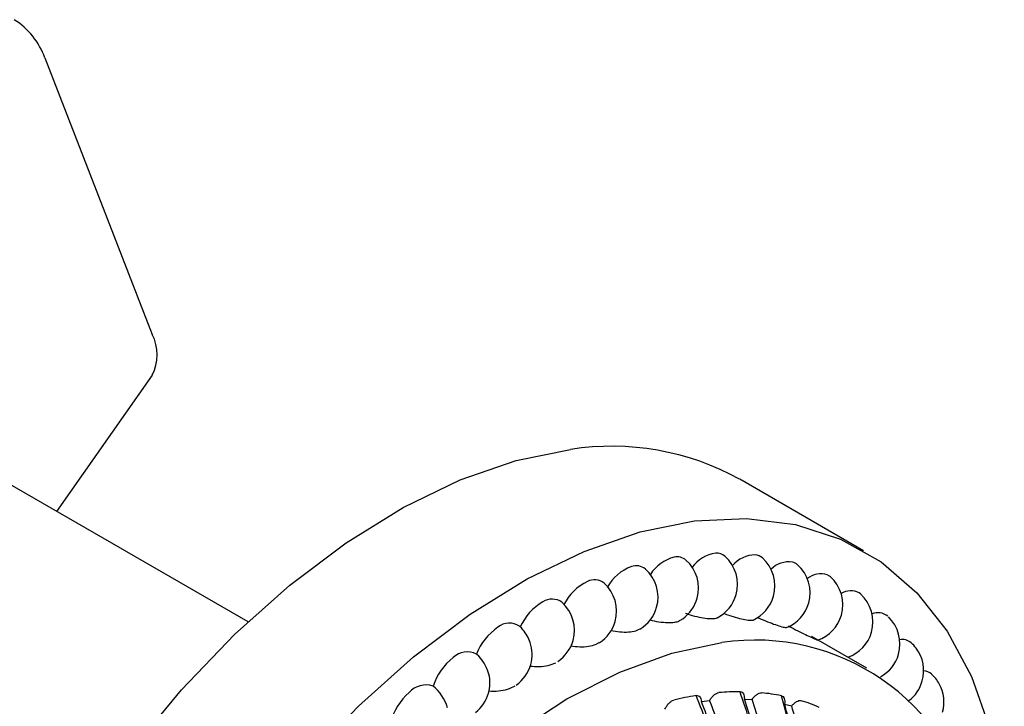
# Model space of a CAD drawing. Units: millimetres. Extents: x 33 to 1410, y 113 to 1483.
# Drawn here: x 458 to 497, y 1192 to 1219 of the extents above; entities that cross this region are included whole.
import ezdxf

# ---------------------------------------------------------------- set-up
doc = ezdxf.new("R2010")
doc.units = ezdxf.units.MM

msp = doc.modelspace()

# ---------------------------------------------------------------- linework, layer by layer
at = {"color": 7, "linetype": 'Continuous', "lineweight": 25}
for p, q in [((458.977, 1217.577), (463.264, 1206.528)), ((463.264, 1204.895), (459.442, 1199.457)), ((467.088, 1195.043), (457.137, 1200.788)), ((491.672, 1197.883), (486.722, 1200.74)), ((491.542, 1196.16), (491.492, 1196.199)), ((482.577, 1194.687), (482.736, 1194.76)), ((480.987, 1194.146), (481.11, 1194.22)), ((491.793, 1193.194), (489.67, 1194.42)), ((485.192, 1191.862), (485.521, 1191.904)), ((486.908, 1191.962), (487.219, 1191.947)), ((488.514, 1191.757), (488.801, 1191.684))]:
    msp.add_line(p, q, dxfattribs=at)
at = {"color": 7, "linetype": 'Continuous', "lineweight": 25, "flags": 128}
for points in [[(457.375, 1181.71), (458.881, 1184.559), (460.575, 1187.302), (462.435, 1189.902), (464.437, 1192.323), (466.552, 1194.534), (468.752, 1196.503), (471.007, 1198.204), (473.288, 1199.615), (475.562, 1200.716), (477.8, 1201.492), (479.971, 1201.933)], [(469.386, 1189.466), (471.501, 1191.676), (473.702, 1193.645), (475.957, 1195.347), (478.237, 1196.757), (480.512, 1197.858), (482.75, 1198.634), (484.92, 1199.075)], [(484.92, 1199.075), (486.995, 1199.175), (488.945, 1198.933), (490.744, 1198.351), (492.369, 1197.438), (493.796, 1196.206), (495.007, 1194.671), (495.985, 1192.855), (496.717, 1190.782), (497.193, 1188.48), (497.289, 1187.712)], [(490.343, 1196.844), (490.311, 1196.87), (490.221, 1196.924)], [(477.722, 1190.584), (479.826, 1191.965), (481.932, 1193.04), (484.006, 1193.795), (486.015, 1194.215)]]:
    msp.add_lwpolyline(points, dxfattribs=at)
at = {"color": 7, "linetype": 'Continuous', "lineweight": 25}
for centre, radius, start, end in [((456.097, 1216.515), 3.07, 20.2271, 57.362), ((461.631, 1205.712), 1.826, 333.4364, 26.5636), ((481.61, 1191.51), 10.551, 61.0248, 98.9406), ((485.97, 1196.386), 1.419, 98.3437, 143.7314), ((485.792, 1197.266), 0.524, 48.767, 93.0437), ((485.138, 1196.542), 1.5, 344.2321, 48.2241), ((487.364, 1196.506), 1.218, 90.9775, 139.6643), ((487.29, 1197.218), 0.508, 48.3555, 84.0075), ((482.592, 1196.708), 0.579, 50.449, 109.609), ((484.525, 1196.062), 1.624, 104.7975, 147.2846), ((484.22, 1197.092), 0.551, 49.6163, 101.4489), ((483.578, 1196.394), 1.5, 344.2321, 48.2241), ((486.628, 1196.479), 1.5, 344.2321, 48.2241), ((488.7, 1196.412), 1.031, 82.5638, 134.8282), ((488.701, 1196.953), 0.499, 48.1803, 74.622), ((488.035, 1196.206), 1.5, 344.2321, 48.2241), ((483.041, 1195.536), 1.834, 110.5271, 151.2017), ((481.962, 1196.036), 1.5, 344.2321, 48.2241), ((489.968, 1196.096), 0.866, 73.0124, 128.8606), ((481.509, 1194.841), 2.011, 115.5362, 153.7151), ((480.922, 1196.098), 0.624, 52.1559, 116.5786), ((480.305, 1195.472), 1.5, 344.2321, 48.2241), ((489.343, 1195.725), 1.5, 344.2321, 48.2241), ((485.138, 1196.542), 1.5, 297.311, 344.2321), ((491.153, 1195.553), 0.73, 62.3499, 121.2961), ((490.543, 1195.041), 1.5, 344.2321, 48.2241), ((479.946, 1193.969), 2.168, 120.0432, 156.313), ((479.227, 1195.274), 0.679, 54.3601, 122.6955), ((478.624, 1194.707), 1.5, 344.2321, 48.2241), ((483.578, 1196.394), 1.5, 305.3938, 344.2321), ((486.628, 1196.479), 1.5, 294.7102, 344.2321), ((488.035, 1196.206), 1.5, 291.9882, 344.2321), ((481.962, 1196.036), 1.5, 301.2574, 344.2321), ((489.343, 1195.725), 1.5, 289.1189, 344.2321), ((492.244, 1194.81), 0.6, 49.3513, 113.1329), ((477.524, 1194.289), 0.707, 54.8332, 130.1637), ((480.305, 1195.472), 1.5, 302.7009, 344.2321), ((483.578, 1196.394), 1.5, 299.5408, 305.3938), ((491.622, 1194.16), 1.5, 344.2321, 46.0971), ((478.356, 1192.93), 2.295, 124.1328, 159.0171), ((476.933, 1193.748), 1.5, 40.8019, 48.2241), ((476.915, 1193.738), 1.52, 18.4487, 40.6495), ((490.543, 1195.041), 1.5, 289.4819, 344.2321), ((476.933, 1193.748), 1.5, 344.2321, 18.2964), ((478.624, 1194.707), 1.5, 303.9502, 344.2321), ((487.338, 1185.384), 8.93, 12.3706, 98.52), ((485.713, 1187.561), 7.918, 59.9659, 60.637), ((493.212, 1193.789), 0.551, 49.6408, 100.5163), ((492.57, 1193.09), 1.5, 37.154, 48.2241), ((475.839, 1193.054), 0.792, 61.7853, 134.6061), ((475.165, 1192.551), 1.593, 14.7953, 48.882), ((491.622, 1194.16), 1.5, 298.7714, 344.2321), ((492.57, 1193.09), 1.5, 344.2321, 37.154), ((476.748, 1191.735), 2.386, 127.8765, 161.8505), ((476.933, 1193.748), 1.5, 305.023, 344.2321), ((475.248, 1192.605), 1.5, 344.2321, 13.6194), ((494.039, 1192.579), 0.511, 48.4125, 86.5131), ((493.378, 1191.842), 1.5, 28.89, 48.2241), ((492.57, 1193.09), 1.5, 307.2258, 344.2321), ((493.378, 1191.842), 1.5, 344.2321, 28.89), ((475.129, 1190.393), 2.434, 131.3339, 164.8403), ((474.199, 1191.609), 0.913, 72.0127, 137.9156), ((473.405, 1191.151), 1.708, 15.5749, 50.9734), ((475.248, 1192.605), 1.5, 308.1619, 344.2321), ((486.723, 1182.397), 9.856, 89.921, 94.8487), ((486.792, 1183.979), 8.27, 78.8872, 84.4263), ((487.018, 1180.132), 12.141, 99.6666, 103.9545), ((486.997, 1184.839), 7.385, 66.8426, 72.8159)]:
    msp.add_arc(centre, radius, start, end, dxfattribs=at)
for points, knots in [([(484.562, 1195.391), (484.593, 1195.378), (484.734, 1195.321), (485.014, 1195.247), (485.36, 1195.179), (485.537, 1195.175), (485.625, 1195.173)], [0, 0, 0, 0, 0.085374, 0.390168, 0.695137, 1, 1, 1, 1]), ([(486.077, 1195.392), (486.089, 1195.387), (486.211, 1195.333), (486.466, 1195.248), (486.802, 1195.152), (486.971, 1195.126), (487.055, 1195.112)], [0, 0, 0, 0, 0.036919, 0.357861, 0.678986, 1, 1, 1, 1]), ([(483.129, 1195.132), (483.131, 1195.131), (483.245, 1195.091), (483.499, 1195.045), (483.853, 1195.004), (484.036, 1195.022), (484.128, 1195.03)], [0, 0, 0, 0, 0.006012, 0.337253, 0.668684, 1, 1, 1, 1]), ([(484.128, 1195.03), (484.194, 1195.042), (484.273, 1195.057), (484.309, 1195.087), (484.315, 1195.093)], [0, 0, 0, 0, 0.8328719, 1, 1, 1, 1]), ([(485.625, 1195.173), (485.703, 1195.176), (485.794, 1195.18), (485.82, 1195.21), (485.823, 1195.214)], [0, 0, 0, 0, 0.8621919, 1, 1, 1, 1]), ([(487.055, 1195.112), (487.127, 1195.106), (487.224, 1195.097), (487.246, 1195.12), (487.251, 1195.126)], [0, 0, 0, 0, 0.746508, 1, 1, 1, 1]), ([(487.43, 1195.228), (487.453, 1195.217), (487.582, 1195.153), (487.841, 1195.047), (488.165, 1194.923), (488.325, 1194.875), (488.404, 1194.85)], [0, 0, 0, 0, 0.065021, 0.376598, 0.688353, 1, 1, 1, 1]), ([(481.591, 1194.702), (481.704, 1194.681), (481.939, 1194.635), (482.296, 1194.63), (482.483, 1194.668), (482.577, 1194.687)], [0, 0, 0, 0, 0.318266, 0.659192, 1, 1, 1, 1]), ([(488.404, 1194.85), (488.47, 1194.833), (488.57, 1194.808), (488.586, 1194.821), (488.592, 1194.826)], [0, 0, 0, 0, 0.653879, 1, 1, 1, 1]), ([(488.669, 1194.88), (488.71, 1194.858), (488.856, 1194.78), (489.126, 1194.645), (489.437, 1194.493), (489.586, 1194.424), (489.66, 1194.389)], [0, 0, 0, 0, 0.115044, 0.409951, 0.705026, 1, 1, 1, 1]), ([(479.974, 1194.086), (480.093, 1194.069), (480.336, 1194.035), (480.701, 1194.057), (480.892, 1194.116), (480.987, 1194.146)], [0, 0, 0, 0, 0.328218, 0.664167, 1, 1, 1, 1]), ([(489.66, 1194.389), (489.719, 1194.362), (489.821, 1194.315), (489.828, 1194.316), (489.832, 1194.316)], [0, 0, 0, 0, 0.577805, 1, 1, 1, 1]), ([(478.348, 1193.276), (478.47, 1193.265), (478.715, 1193.243), (479.085, 1193.293), (479.277, 1193.372), (479.374, 1193.412)], [0, 0, 0, 0, 0.332262, 0.666189, 1, 1, 1, 1]), ([(476.698, 1192.289), (476.707, 1192.287), (476.829, 1192.26), (477.096, 1192.276), (477.461, 1192.341), (477.654, 1192.442), (477.751, 1192.492)], [0, 0, 0, 0, 0.024696, 0.349711, 0.674912, 1, 1, 1, 1]), ([(485.521, 1191.904), (485.548, 1191.945), (485.599, 1192.024), (485.693, 1192.122), (485.793, 1192.196), (485.858, 1192.21), (485.89, 1192.217)], [0, 0, 0, 0, 0.256495, 0.500173, 0.749602, 1, 1, 1, 1]), ([(486.736, 1192.253), (486.765, 1192.248), (486.821, 1192.239), (486.876, 1192.172), (486.907, 1192.079), (486.908, 1192.002), (486.908, 1191.962)], [0, 0, 0, 0, 0.249104, 0.498823, 0.741312, 1, 1, 1, 1]), ([(486.876, 1183.331), (487.07, 1183.95), (487.481, 1185.257), (487.691, 1187.466), (487.537, 1189.906), (487.011, 1191.448), (486.736, 1192.253)], [0, 0, 0, 0, 0.21413, 0.452196, 0.714164, 1, 1, 1, 1]), ([(487.219, 1191.947), (487.248, 1191.985), (487.304, 1192.059), (487.402, 1192.145), (487.503, 1192.205), (487.564, 1192.208), (487.595, 1192.21)], [0, 0, 0, 0, 0.2564947, 0.5001734, 0.7496018, 1, 1, 1, 1]), ([(483.736, 1191.558), (483.759, 1191.6), (483.805, 1191.683), (483.893, 1191.791), (483.991, 1191.878), (484.057, 1191.903), (484.09, 1191.915)], [0, 0, 0, 0, 0.256495, 0.500173, 0.749602, 1, 1, 1, 1]), ([(484.98, 1192.101), (485.01, 1192.102), (485.07, 1192.104), (485.135, 1192.051), (485.179, 1191.971), (485.187, 1191.899), (485.192, 1191.862)], [0, 0, 0, 0, 0.249104, 0.498823, 0.741312, 1, 1, 1, 1]), ([(485.763, 1183.208), (485.904, 1183.824), (486.203, 1185.126), (486.242, 1187.328), (485.917, 1189.76), (485.301, 1191.299), (484.98, 1192.101)], [0, 0, 0, 0, 0.21413, 0.452196, 0.714164, 1, 1, 1, 1]), ([(487.924, 1183.26), (488.168, 1183.872), (488.684, 1185.164), (489.052, 1187.35), (489.058, 1189.766), (488.616, 1191.296), (488.386, 1192.094)], [0, 0, 0, 0, 0.21413, 0.452196, 0.714164, 1, 1, 1, 1]), ([(488.386, 1192.094), (488.411, 1192.084), (488.463, 1192.064), (488.506, 1191.984), (488.526, 1191.88), (488.518, 1191.799), (488.514, 1191.757)], [0, 0, 0, 0, 0.249104, 0.498823, 0.741312, 1, 1, 1, 1]), ([(488.801, 1191.684), (488.832, 1191.719), (488.892, 1191.787), (488.992, 1191.861), (489.093, 1191.905), (489.15, 1191.898), (489.179, 1191.894)], [0, 0, 0, 0, 0.256495, 0.500173, 0.749602, 1, 1, 1, 1])]:
    msp.add_open_spline(points, degree=3, knots=knots, dxfattribs=at)
for points in [[(485.871, 1183.345), (486.026, 1184.036), (486.337, 1185.417), (486.325, 1187.638), (485.984, 1189.844), (485.456, 1191.189), (485.192, 1191.862)], [(486.2, 1183.387), (486.356, 1184.078), (486.666, 1185.459), (486.654, 1187.68), (486.314, 1189.886), (485.785, 1191.231), (485.521, 1191.904)], [(486.968, 1183.419), (487.183, 1184.112), (487.612, 1185.499), (487.769, 1187.726), (487.581, 1189.939), (487.132, 1191.287), (486.908, 1191.962)], [(487.279, 1183.404), (487.493, 1184.097), (487.923, 1185.483), (488.08, 1187.711), (487.892, 1189.923), (487.443, 1191.272), (487.219, 1191.947)], [(487.995, 1183.299), (488.266, 1183.984), (488.806, 1185.354), (489.12, 1187.558), (489.076, 1189.75), (488.701, 1191.088), (488.514, 1191.757)], [(488.283, 1183.227), (488.553, 1183.912), (489.093, 1185.281), (489.408, 1187.486), (489.363, 1189.677), (488.988, 1191.015), (488.801, 1191.684)]]:
    msp.add_open_spline(points, degree=3, dxfattribs=at)

doc.saveas('drawing.dxf')
